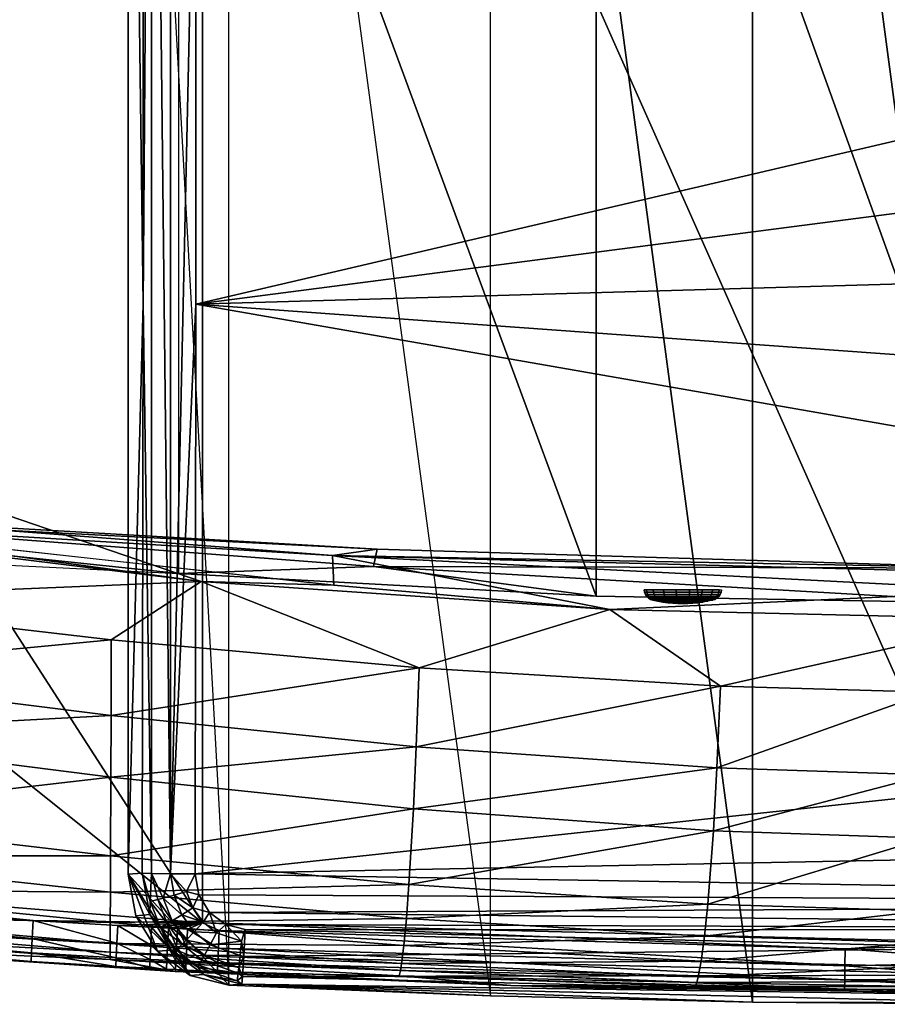
# Model space of a CAD drawing. Extents: x 0 to 55.2, y 1.2 to 36.8.
# Drawn here: x 11.5 to 27.2, y 1.2 to 19 of the extents above; entities that cross this region are included whole.
import ezdxf

# ---------------------------------------------------------------- set-up
doc = ezdxf.new("R2010")
doc.units = 0
doc.layers.add('CARGOL', color=80, linetype='CONTINUOUS')
doc.layers.add('PORCELANA', color=60, linetype='CONTINUOUS')

msp = doc.modelspace()

# ---------------------------------------------------------------- linework, layer by layer
at = {"layer": 'PORCELANA'}
for points in [[(24.732, 1.201, 38.372), (19.992, 36.679, 38.372), (24.732, 36.794, 38.372), (24.732, 1.201, 38.372)], [(29.474, 1.162, 38.372), (24.732, 36.794, 38.372), (29.474, 36.832, 38.372), (29.474, 1.162, 38.372)], [(24.732, 1.201, 38.372), (24.732, 36.794, 38.372), (29.474, 1.162, 38.372), (24.732, 1.201, 38.372)], [(19.992, 1.316, 38.372), (19.992, 36.679, 38.372), (24.732, 1.201, 38.372), (19.992, 1.316, 38.372)], [(15.253, 1.507, 38.372), (15.253, 36.487, 38.372), (19.992, 1.316, 38.372), (15.253, 1.507, 38.372)], [(29.474, 2.271, 38), (29.474, 35.724, 38), (14.778, 35.359, 38), (29.474, 2.271, 38)], [(0.852, 24.228, 38), (14.778, 2.635, 38), (14.778, 35.359, 38), (0.852, 24.228, 38)], [(14.778, 35.359, 38), (14.778, 2.635, 38), (29.474, 2.271, 38), (14.778, 35.359, 38)], [(13.432, 3.517, 38.372), (13.7, 13.844, 40.275), (13.432, 34.477, 38.372), (13.432, 3.517, 38.372)], [(13.7, 24.15, 40.275), (13.432, 34.477, 38.372), (13.7, 13.844, 40.275), (13.7, 24.15, 40.275)], [(13.432, 3.517, 38.372), (13.432, 34.477, 38.372), (15.253, 1.507, 38.372), (13.432, 3.517, 38.372)], [(13.7, 13.844, 40.275), (13.854, 3.531, 40.596), (13.854, 34.463, 40.596), (13.7, 13.844, 40.275)], [(13.7, 13.844, 40.275), (13.854, 34.463, 40.596), (13.7, 24.15, 40.275), (13.7, 13.844, 40.275)], [(13.854, 34.463, 40.596), (14.198, 3.526, 40.89), (14.198, 34.469, 40.89), (13.854, 34.463, 40.596)], [(13.854, 3.531, 40.596), (14.198, 3.526, 40.89), (13.854, 34.463, 40.596), (13.854, 3.531, 40.596)], [(14.198, 3.526, 40.89), (14.654, 24.155, 41.09), (14.198, 34.469, 40.89), (14.198, 3.526, 40.89)], [(21.905, 8.554, 0), (14.345, 29.029, 0), (21.905, 29.44, 0), (21.905, 8.554, 0)], [(29.474, 8.417, 0), (21.905, 29.44, 0), (29.474, 29.577, 0), (29.474, 8.417, 0)], [(21.905, 8.554, 0), (21.905, 29.44, 0), (29.474, 8.417, 0), (21.905, 8.554, 0)], [(14.345, 29.029, 0), (0.773, 28.37, 0), (0.773, 9.624, 0), (14.345, 8.965, 0)], [(14.345, 8.965, 0), (14.345, 29.029, 0), (21.905, 8.554, 0), (14.345, 8.965, 0)], [(0.852, 13.766, 38), (14.778, 2.635, 38), (0.852, 24.228, 38), (0.852, 13.766, 38)], [(14.198, 3.526, 40.89), (14.654, 13.839, 41.09), (14.654, 24.155, 41.09), (14.198, 3.526, 40.89)], [(53.933, 23.012, 40.409), (14.654, 24.155, 41.09), (14.654, 13.839, 41.09), (53.933, 23.012, 40.409)], [(14.654, 13.839, 41.09), (54.274, 18.98, 40.411), (53.933, 23.012, 40.409), (14.654, 13.839, 41.09)], [(14.654, 13.839, 41.09), (53.931, 14.967, 40.409), (54.274, 18.98, 40.411), (14.654, 13.839, 41.09)], [(52.915, 11.079, 40.405), (53.931, 14.967, 40.409), (14.654, 13.839, 41.09), (52.915, 11.079, 40.405)], [(0.852, 13.766, 38), (0.938, 3.765, 38), (14.778, 2.635, 38), (0.852, 13.766, 38)], [(13.686, 3.538, 40.176), (13.7, 13.844, 40.275), (13.432, 3.517, 38.372), (13.686, 3.538, 40.176)], [(13.686, 3.538, 40.176), (13.854, 3.531, 40.596), (13.7, 13.844, 40.275), (13.686, 3.538, 40.176)], [(14.64, 3.523, 40.991), (14.654, 13.839, 41.09), (14.198, 3.526, 40.89), (14.64, 3.523, 40.991)], [(14.64, 3.523, 40.991), (51.262, 7.452, 40.401), (14.654, 13.839, 41.09), (14.64, 3.523, 40.991)], [(14.654, 13.839, 41.09), (51.262, 7.452, 40.401), (52.915, 11.079, 40.405), (14.654, 13.839, 41.09)], [(6.847, 8.49, 23.619), (0.821, 10.54, 22.787), (14.753, 8.815, 21.985), (6.847, 8.49, 23.619)], [(0.821, 10.54, 22.787), (0.821, 10.272, 21.489), (17.131, 9.287, 20.943), (0.821, 10.54, 22.787)], [(0.821, 10.54, 22.787), (11.259, 10.011, 22.41), (14.753, 8.815, 21.985), (0.821, 10.54, 22.787)], [(17.154, 8.751, 21.734), (0.821, 10.54, 22.787), (17.131, 9.287, 20.943), (17.154, 8.751, 21.734)], [(0.821, 10.54, 22.787), (14.753, 8.815, 21.985), (17.154, 8.751, 21.734)], [(0.773, 9.624, 0), (14.345, 8.965, 0), (0.821, 10.385, 20.726), (0.773, 9.624, 0)], [(0.821, 10.385, 20.726), (14.345, 8.965, 0), (17.871, 9.089, 11.432), (0.821, 10.385, 20.726)], [(0.821, 10.385, 20.726), (17.871, 9.089, 11.432), (17.94, 9.402, 19.962), (0.821, 10.385, 20.726)], [(17.94, 9.402, 19.962), (0.821, 10.272, 21.489), (0.821, 10.385, 20.726), (17.94, 9.402, 19.962)], [(17.131, 9.287, 20.943), (0.821, 10.272, 21.489), (17.94, 9.402, 19.962), (17.131, 9.287, 20.943)], [(14.753, 8.815, 21.985), (11.259, 10.011, 22.41), (6.747, 9.903, 22.134), (14.753, 8.815, 21.985)], [(14.753, 8.815, 21.985), (6.747, 9.903, 22.134), (17.154, 8.751, 21.734), (14.753, 8.815, 21.985)], [(17.94, 9.402, 19.962), (29.474, 9.058, 19.259), (17.131, 9.287, 20.943), (17.94, 9.402, 19.962)], [(17.131, 9.287, 20.943), (29.474, 9.058, 19.259), (29.51, 8.967, 19.975), (17.131, 9.287, 20.943)], [(17.131, 9.287, 20.943), (29.51, 8.967, 19.975), (29.542, 8.651, 20.633), (17.131, 9.287, 20.943)], [(17.154, 8.751, 21.734), (17.131, 9.287, 20.943), (22.153, 8.312, 21.577), (17.154, 8.751, 21.734)], [(22.153, 8.312, 21.577), (17.131, 9.287, 20.943), (29.542, 8.651, 20.633), (22.153, 8.312, 21.577)], [(17.94, 9.402, 19.962), (17.871, 9.089, 11.432), (29.474, 9.058, 19.259), (17.94, 9.402, 19.962)], [(14.345, 8.965, 0), (21.905, 8.554, 0), (17.871, 9.089, 11.432), (14.345, 8.965, 0)], [(17.871, 9.089, 11.432), (21.905, 8.554, 0), (29.474, 8.417, 0), (17.871, 9.089, 11.432)], [(17.871, 9.089, 11.432), (29.474, 8.417, 0), (29.474, 9.058, 19.259), (17.871, 9.089, 11.432)], [(14.753, 8.815, 21.985), (13.121, 7.76, 23.251), (6.847, 8.49, 23.619), (14.753, 8.815, 21.985)], [(14.753, 8.815, 21.985), (18.699, 7.254, 22.918), (13.121, 7.76, 23.251), (14.753, 8.815, 21.985)], [(22.153, 8.312, 21.577), (18.699, 7.254, 22.918), (14.753, 8.815, 21.985), (22.153, 8.312, 21.577)], [(17.154, 8.751, 21.734), (22.153, 8.312, 21.577), (14.753, 8.815, 21.985), (17.154, 8.751, 21.734)], [(22.153, 8.312, 21.577), (29.542, 8.651, 20.633), (29.569, 8.138, 21.17), (22.153, 8.312, 21.577)], [(6.847, 8.49, 23.619), (13.121, 7.76, 23.251), (6.892, 7.173, 25.217), (6.847, 8.49, 23.619)], [(22.153, 8.312, 21.577), (24.157, 6.925, 22.604), (18.699, 7.254, 22.918), (22.153, 8.312, 21.577)], [(29.569, 8.138, 21.17), (24.157, 6.925, 22.604), (22.153, 8.312, 21.577), (29.569, 8.138, 21.17)], [(29.569, 8.138, 21.17), (27.941, 6.816, 22.405), (24.157, 6.925, 22.604), (29.569, 8.138, 21.17)], [(13.119, 6.39, 24.877), (6.892, 7.173, 25.217), (13.121, 7.76, 23.251), (13.119, 6.39, 24.877)], [(13.119, 6.39, 24.877), (13.121, 7.76, 23.251), (18.699, 7.254, 22.918), (13.119, 6.39, 24.877)], [(14.64, 3.523, 40.991), (49.023, 4.198, 40.4), (51.262, 7.452, 40.401), (14.64, 3.523, 40.991)], [(6.936, 6.061, 26.821), (6.892, 7.173, 25.217), (13.119, 6.39, 24.877), (6.936, 6.061, 26.821)], [(18.699, 7.254, 22.918), (18.646, 5.825, 24.566), (13.119, 6.39, 24.877), (18.699, 7.254, 22.918)], [(18.699, 7.254, 22.918), (24.157, 6.925, 22.604), (18.646, 5.825, 24.566), (18.699, 7.254, 22.918)], [(24.157, 6.925, 22.604), (24.09, 5.446, 24.276), (18.646, 5.825, 24.566), (24.157, 6.925, 22.604)], [(24.157, 6.925, 22.604), (27.941, 6.816, 22.405), (24.09, 5.446, 24.276), (24.157, 6.925, 22.604)], [(27.91, 5.316, 24.094), (24.09, 5.446, 24.276), (27.941, 6.816, 22.405), (27.91, 5.316, 24.094)], [(13.119, 6.39, 24.877), (13.116, 5.274, 26.526), (6.936, 6.061, 26.821), (13.119, 6.39, 24.877)], [(13.119, 6.39, 24.877), (18.646, 5.825, 24.566), (13.116, 5.274, 26.526), (13.119, 6.39, 24.877)], [(6.936, 6.061, 26.821), (13.116, 5.274, 26.526), (7.005, 4.566, 29.525), (6.936, 6.061, 26.821)], [(18.646, 5.825, 24.566), (18.595, 4.699, 26.257), (13.116, 5.274, 26.526), (18.646, 5.825, 24.566)], [(18.646, 5.825, 24.566), (24.09, 5.446, 24.276), (18.595, 4.699, 26.257), (18.646, 5.825, 24.566)], [(24.026, 4.306, 26.004), (18.595, 4.699, 26.257), (24.09, 5.446, 24.276), (24.026, 4.306, 26.004)], [(24.026, 4.306, 26.004), (24.09, 5.446, 24.276), (27.91, 5.316, 24.094), (24.026, 4.306, 26.004)], [(13.116, 5.274, 26.526), (13.111, 3.851, 29.317), (7.005, 4.566, 29.525), (13.116, 5.274, 26.526)], [(13.116, 5.274, 26.526), (18.595, 4.699, 26.257), (13.111, 3.851, 29.317), (13.116, 5.274, 26.526)], [(27.91, 5.316, 24.094), (27.88, 4.17, 25.845), (24.026, 4.306, 26.004), (27.91, 5.316, 24.094)], [(18.514, 3.332, 29.127), (13.111, 3.851, 29.317), (18.595, 4.699, 26.257), (18.514, 3.332, 29.127)], [(18.514, 3.332, 29.127), (18.595, 4.699, 26.257), (24.026, 4.306, 26.004), (18.514, 3.332, 29.127)], [(13.111, 3.851, 29.317), (7.045, 3.849, 31.149), (7.005, 4.566, 29.525), (13.111, 3.851, 29.317)], [(24.026, 4.306, 26.004), (23.923, 2.977, 28.946), (18.514, 3.332, 29.127), (24.026, 4.306, 26.004)], [(24.026, 4.306, 26.004), (27.88, 4.17, 25.845), (23.923, 2.977, 28.946), (24.026, 4.306, 26.004)], [(14.64, 3.523, 40.991), (47.505, 2.981, 40.409), (49.023, 4.198, 40.4), (14.64, 3.523, 40.991)], [(27.832, 2.854, 28.828), (23.923, 2.977, 28.946), (27.88, 4.17, 25.845), (27.832, 2.854, 28.828)], [(11.711, 2.681, 37.992), (0.938, 3.765, 38), (0.903, 3.381, 37.919), (11.711, 2.681, 37.992)], [(14.778, 2.635, 38), (0.938, 3.765, 38), (11.711, 2.681, 37.992), (14.778, 2.635, 38)], [(13.111, 3.851, 29.317), (13.109, 3.19, 30.993), (7.045, 3.849, 31.149), (13.111, 3.851, 29.317)], [(13.109, 3.19, 30.993), (7.085, 3.241, 32.815), (7.045, 3.849, 31.149), (13.109, 3.19, 30.993)], [(18.514, 3.332, 29.127), (13.109, 3.19, 30.993), (13.111, 3.851, 29.317), (18.514, 3.332, 29.127)], [(13.686, 3.538, 40.176), (13.432, 3.517, 38.372), (13.822, 2.787, 40.164), (13.686, 3.538, 40.176)], [(13.822, 2.787, 40.164), (13.432, 3.517, 38.372), (13.57, 2.766, 38.372), (13.822, 2.787, 40.164)], [(15.253, 1.507, 38.372), (14.552, 1.684, 38.372), (13.432, 3.517, 38.372), (15.253, 1.507, 38.372)], [(13.432, 3.517, 38.372), (14.552, 1.684, 38.372), (13.963, 2.124, 38.372), (13.432, 3.517, 38.372)], [(13.432, 3.517, 38.372), (13.963, 2.124, 38.372), (13.57, 2.766, 38.372), (13.432, 3.517, 38.372)], [(13.686, 3.538, 40.176), (13.822, 2.787, 40.164), (13.826, 3.025, 40.43), (13.686, 3.538, 40.176)], [(13.826, 3.025, 40.43), (13.854, 3.531, 40.596), (13.686, 3.538, 40.176), (13.826, 3.025, 40.43)], [(13.826, 3.025, 40.43), (13.967, 3.061, 40.658), (13.854, 3.531, 40.596), (13.826, 3.025, 40.43)], [(13.854, 3.531, 40.596), (13.967, 3.061, 40.658), (14.064, 3.087, 40.758), (13.854, 3.531, 40.596)], [(14.064, 3.087, 40.758), (14.198, 3.526, 40.89), (13.854, 3.531, 40.596), (14.064, 3.087, 40.758)], [(14.064, 3.087, 40.758), (14.262, 3.141, 40.892), (14.198, 3.526, 40.89), (14.064, 3.087, 40.758)], [(14.485, 3.204, 40.969), (14.64, 3.523, 40.991), (14.198, 3.526, 40.89), (14.485, 3.204, 40.969)], [(14.262, 3.141, 40.892), (14.485, 3.204, 40.969), (14.198, 3.526, 40.89), (14.262, 3.141, 40.892)], [(14.708, 3.147, 40.984), (14.64, 3.523, 40.991), (14.485, 3.204, 40.969), (14.708, 3.147, 40.984)], [(14.708, 3.147, 40.984), (47.505, 2.981, 40.409), (14.64, 3.523, 40.991), (14.708, 3.147, 40.984)], [(11.694, 2.353, 37.885), (0.903, 3.381, 37.919), (0.874, 3.07, 37.692), (11.694, 2.353, 37.885)], [(11.711, 2.681, 37.992), (0.903, 3.381, 37.919), (11.694, 2.353, 37.885), (11.711, 2.681, 37.992)], [(7.085, 3.241, 32.815), (13.106, 2.646, 32.708), (7.12, 2.791, 34.33), (7.085, 3.241, 32.815)], [(13.109, 3.19, 30.993), (13.106, 2.646, 32.708), (7.085, 3.241, 32.815), (13.109, 3.19, 30.993)], [(18.514, 3.332, 29.127), (18.467, 2.717, 30.85), (13.109, 3.19, 30.993), (18.514, 3.332, 29.127)], [(23.923, 2.977, 28.946), (18.467, 2.717, 30.85), (18.514, 3.332, 29.127), (23.923, 2.977, 28.946)], [(11.68, 2.092, 37.671), (0.874, 3.07, 37.692), (0.858, 2.891, 37.362), (11.68, 2.092, 37.671)], [(11.694, 2.353, 37.885), (0.874, 3.07, 37.692), (11.68, 2.092, 37.671), (11.694, 2.353, 37.885)], [(18.467, 2.717, 30.85), (13.106, 2.646, 32.708), (13.109, 3.19, 30.993), (18.467, 2.717, 30.85)], [(14.138, 2.624, 40.646), (13.967, 3.061, 40.658), (13.826, 3.025, 40.43), (14.138, 2.624, 40.646)], [(14.064, 3.087, 40.758), (13.967, 3.061, 40.658), (14.225, 2.676, 40.747), (14.064, 3.087, 40.758)], [(14.138, 2.624, 40.646), (14.225, 2.676, 40.747), (13.967, 3.061, 40.658), (14.138, 2.624, 40.646)], [(14.402, 2.783, 40.883), (14.262, 3.141, 40.892), (14.064, 3.087, 40.758), (14.402, 2.783, 40.883)], [(14.064, 3.087, 40.758), (14.225, 2.676, 40.747), (14.402, 2.783, 40.883), (14.064, 3.087, 40.758)], [(14.602, 2.907, 40.962), (14.485, 3.204, 40.969), (14.262, 3.141, 40.892), (14.602, 2.907, 40.962)], [(14.402, 2.783, 40.883), (14.602, 2.907, 40.962), (14.262, 3.141, 40.892), (14.402, 2.783, 40.883)], [(14.602, 2.907, 40.962), (14.708, 3.147, 40.984), (14.485, 3.204, 40.969), (14.602, 2.907, 40.962)], [(14.903, 2.826, 40.976), (14.708, 3.147, 40.984), (14.602, 2.907, 40.962), (14.903, 2.826, 40.976)], [(14.903, 2.826, 40.976), (47.505, 2.981, 40.409), (14.708, 3.147, 40.984), (14.903, 2.826, 40.976)], [(11.68, 2.092, 37.671), (0.858, 2.891, 37.362), (11.671, 1.936, 37.381), (11.68, 2.092, 37.671)], [(7.153, 2.226, 37.025), (11.671, 1.936, 37.381), (0.858, 2.891, 37.362), (7.153, 2.226, 37.025)], [(13.826, 3.025, 40.43), (13.822, 2.787, 40.164), (14.012, 2.551, 40.415), (13.826, 3.025, 40.43)], [(13.826, 3.025, 40.43), (14.012, 2.551, 40.415), (14.138, 2.624, 40.646), (13.826, 3.025, 40.43)], [(14.788, 2.652, 40.955), (14.602, 2.907, 40.962), (14.402, 2.783, 40.883), (14.788, 2.652, 40.955)], [(14.788, 2.652, 40.955), (14.903, 2.826, 40.976), (14.602, 2.907, 40.962), (14.788, 2.652, 40.955)], [(47.505, 2.981, 40.409), (14.903, 2.826, 40.976), (45.667, 2.502, 40.434), (47.505, 2.981, 40.409)], [(23.923, 2.977, 28.946), (23.863, 2.395, 30.711), (18.467, 2.717, 30.85), (23.923, 2.977, 28.946)], [(27.832, 2.854, 28.828), (23.863, 2.395, 30.711), (23.923, 2.977, 28.946), (27.832, 2.854, 28.828)], [(27.832, 2.854, 28.828), (27.804, 2.283, 30.619), (23.863, 2.395, 30.711), (27.832, 2.854, 28.828)], [(7.12, 2.791, 34.33), (13.106, 2.646, 32.708), (13.104, 2.262, 34.263), (7.12, 2.791, 34.33)], [(7.12, 2.791, 34.33), (13.104, 2.262, 34.263), (7.138, 2.6, 35.097), (7.12, 2.791, 34.33)], [(11.694, 2.353, 37.885), (13.225, 2.267, 37.887), (11.711, 2.681, 37.992), (11.694, 2.353, 37.885)], [(11.711, 2.681, 37.992), (13.225, 2.267, 37.887), (13.241, 2.592, 37.992), (11.711, 2.681, 37.992)], [(11.711, 2.681, 37.992), (13.241, 2.592, 37.992), (14.778, 2.635, 38), (11.711, 2.681, 37.992)], [(18.467, 2.717, 30.85), (18.42, 2.227, 32.61), (13.106, 2.646, 32.708), (18.467, 2.717, 30.85)], [(13.822, 2.787, 40.164), (13.57, 2.766, 38.372), (14.21, 2.145, 40.132), (13.822, 2.787, 40.164)], [(14.21, 2.145, 40.132), (13.57, 2.766, 38.372), (13.963, 2.124, 38.372), (14.21, 2.145, 40.132)], [(13.822, 2.787, 40.164), (14.21, 2.145, 40.132), (14.012, 2.551, 40.415), (13.822, 2.787, 40.164)], [(14.48, 2.322, 40.733), (14.225, 2.676, 40.747), (14.138, 2.624, 40.646), (14.48, 2.322, 40.733)], [(14.402, 2.783, 40.883), (14.225, 2.676, 40.747), (14.624, 2.476, 40.872), (14.402, 2.783, 40.883)], [(14.48, 2.322, 40.733), (14.624, 2.476, 40.872), (14.225, 2.676, 40.747), (14.48, 2.322, 40.733)], [(14.402, 2.783, 40.883), (14.624, 2.476, 40.872), (14.788, 2.652, 40.955), (14.402, 2.783, 40.883)], [(15.03, 2.457, 40.947), (14.903, 2.826, 40.976), (14.788, 2.652, 40.955), (15.03, 2.457, 40.947)], [(15.03, 2.457, 40.947), (15.197, 2.605, 40.968), (14.903, 2.826, 40.976), (15.03, 2.457, 40.947)], [(45.667, 2.502, 40.434), (14.903, 2.826, 40.976), (15.197, 2.605, 40.968), (45.667, 2.502, 40.434)], [(23.863, 2.395, 30.711), (18.42, 2.227, 32.61), (18.467, 2.717, 30.85), (23.863, 2.395, 30.711)], [(7.138, 2.6, 35.097), (13.104, 2.262, 34.263), (13.103, 2.107, 35.048), (7.138, 2.6, 35.097)], [(13.103, 2.107, 35.048), (7.156, 2.432, 35.869), (7.138, 2.6, 35.097), (13.103, 2.107, 35.048)], [(13.106, 2.646, 32.708), (18.42, 2.227, 32.61), (13.104, 2.262, 34.263), (13.106, 2.646, 32.708)], [(13.838, 2.234, 37.888), (13.241, 2.592, 37.992), (13.225, 2.267, 37.887), (13.838, 2.234, 37.888)], [(13.853, 2.558, 37.992), (14.778, 2.635, 38), (13.241, 2.592, 37.992), (13.853, 2.558, 37.992)], [(13.853, 2.558, 37.992), (13.241, 2.592, 37.992), (13.838, 2.234, 37.888), (13.853, 2.558, 37.992)], [(13.838, 2.234, 37.888), (14.144, 2.219, 37.888), (13.853, 2.558, 37.992), (13.838, 2.234, 37.888)], [(14.159, 2.542, 37.992), (14.778, 2.635, 38), (13.853, 2.558, 37.992), (14.159, 2.542, 37.992)], [(14.144, 2.219, 37.888), (14.159, 2.542, 37.992), (13.853, 2.558, 37.992), (14.144, 2.219, 37.888)], [(14.138, 2.624, 40.646), (14.012, 2.551, 40.415), (14.409, 2.249, 40.629), (14.138, 2.624, 40.646)], [(14.012, 2.551, 40.415), (14.21, 2.145, 40.132), (14.306, 2.145, 40.394), (14.012, 2.551, 40.415)], [(14.012, 2.551, 40.415), (14.306, 2.145, 40.394), (14.409, 2.249, 40.629), (14.012, 2.551, 40.415)], [(14.138, 2.624, 40.646), (14.409, 2.249, 40.629), (14.48, 2.322, 40.733), (14.138, 2.624, 40.646)], [(14.305, 2.211, 37.888), (14.159, 2.542, 37.992), (14.144, 2.219, 37.888), (14.305, 2.211, 37.888)], [(14.159, 2.542, 37.992), (14.32, 2.534, 37.992), (14.778, 2.635, 38), (14.159, 2.542, 37.992)], [(14.305, 2.211, 37.888), (14.32, 2.534, 37.992), (14.159, 2.542, 37.992), (14.305, 2.211, 37.888)], [(14.305, 2.211, 37.888), (14.489, 2.202, 37.889), (14.32, 2.534, 37.992), (14.305, 2.211, 37.888)], [(14.32, 2.534, 37.992), (14.504, 2.525, 37.992), (14.778, 2.635, 38), (14.32, 2.534, 37.992)], [(14.32, 2.534, 37.992), (14.489, 2.202, 37.889), (14.504, 2.525, 37.992), (14.32, 2.534, 37.992)], [(14.504, 2.525, 37.992), (14.489, 2.202, 37.889), (15.064, 2.177, 37.891), (14.504, 2.525, 37.992)], [(14.778, 2.635, 38), (14.504, 2.525, 37.992), (15.078, 2.497, 37.992), (14.778, 2.635, 38)], [(14.504, 2.525, 37.992), (15.064, 2.177, 37.891), (15.078, 2.497, 37.992), (14.504, 2.525, 37.992)], [(14.788, 2.652, 40.955), (14.624, 2.476, 40.872), (15.03, 2.457, 40.947), (14.788, 2.652, 40.955)], [(14.778, 2.635, 38), (26.41, 2.168, 37.993), (29.474, 2.271, 38), (14.778, 2.635, 38)], [(14.778, 2.635, 38), (15.078, 2.497, 37.992), (26.41, 2.168, 37.993), (14.778, 2.635, 38)], [(15.479, 2.303, 40.935), (15.197, 2.605, 40.968), (15.03, 2.457, 40.947), (15.479, 2.303, 40.935)], [(15.078, 2.497, 37.992), (15.064, 2.177, 37.891), (26.407, 1.857, 37.899), (15.078, 2.497, 37.992)], [(15.078, 2.497, 37.992), (26.407, 1.857, 37.899), (26.41, 2.168, 37.993), (15.078, 2.497, 37.992)], [(15.479, 2.303, 40.935), (15.547, 2.516, 40.96), (15.197, 2.605, 40.968), (15.479, 2.303, 40.935)], [(45.667, 2.502, 40.434), (15.197, 2.605, 40.968), (15.547, 2.516, 40.96), (45.667, 2.502, 40.434)], [(15.479, 2.303, 40.935), (15.523, 2.025, 40.831), (15.547, 2.516, 40.96), (15.479, 2.303, 40.935)], [(15.523, 2.025, 40.831), (29.49, 2.179, 40.712), (15.547, 2.516, 40.96), (15.523, 2.025, 40.831)], [(45.667, 2.502, 40.434), (15.547, 2.516, 40.96), (29.49, 2.179, 40.712), (45.667, 2.502, 40.434)], [(13.102, 1.976, 35.837), (7.153, 2.226, 37.025), (7.156, 2.432, 35.869), (13.102, 1.976, 35.837)], [(13.103, 2.107, 35.048), (13.102, 1.976, 35.837), (7.156, 2.432, 35.869), (13.103, 2.107, 35.048)], [(11.68, 2.092, 37.671), (13.212, 2.006, 37.676), (11.694, 2.353, 37.885), (11.68, 2.092, 37.671)], [(11.694, 2.353, 37.885), (13.212, 2.006, 37.676), (13.225, 2.267, 37.887), (11.694, 2.353, 37.885)], [(14.48, 2.322, 40.733), (14.409, 2.249, 40.629), (14.812, 2.05, 40.716), (14.48, 2.322, 40.733)], [(14.914, 2.239, 40.861), (14.624, 2.476, 40.872), (14.48, 2.322, 40.733), (14.914, 2.239, 40.861)], [(14.48, 2.322, 40.733), (14.812, 2.05, 40.716), (14.914, 2.239, 40.861), (14.48, 2.322, 40.733)], [(14.914, 2.239, 40.861), (15.03, 2.457, 40.947), (14.624, 2.476, 40.872), (14.914, 2.239, 40.861)], [(15.479, 2.303, 40.935), (15.03, 2.457, 40.947), (14.914, 2.239, 40.861), (15.479, 2.303, 40.935)], [(23.863, 2.395, 30.711), (23.804, 1.944, 32.513), (18.42, 2.227, 32.61), (23.863, 2.395, 30.711)], [(27.804, 2.283, 30.619), (23.804, 1.944, 32.513), (23.863, 2.395, 30.711), (27.804, 2.283, 30.619)], [(13.102, 1.976, 35.837), (14.282, 1.756, 37.076), (7.153, 2.226, 37.025), (13.102, 1.976, 35.837)], [(14.282, 1.756, 37.076), (11.671, 1.936, 37.381), (7.153, 2.226, 37.025), (14.282, 1.756, 37.076)], [(13.104, 2.262, 34.263), (18.378, 1.9, 34.202), (13.103, 2.107, 35.048), (13.104, 2.262, 34.263)], [(13.104, 2.262, 34.263), (18.42, 2.227, 32.61), (18.378, 1.9, 34.202), (13.104, 2.262, 34.263)], [(13.826, 1.974, 37.678), (13.225, 2.267, 37.887), (13.212, 2.006, 37.676), (13.826, 1.974, 37.678)], [(13.838, 2.234, 37.888), (13.225, 2.267, 37.887), (13.826, 1.974, 37.678), (13.838, 2.234, 37.888)], [(13.826, 1.974, 37.678), (14.132, 1.959, 37.679), (13.838, 2.234, 37.888), (13.826, 1.974, 37.678)], [(14.132, 1.959, 37.679), (14.144, 2.219, 37.888), (13.838, 2.234, 37.888), (14.132, 1.959, 37.679)], [(14.21, 2.145, 40.132), (13.963, 2.124, 38.372), (14.552, 1.684, 38.372), (14.21, 2.145, 40.132)], [(14.132, 1.959, 37.679), (14.293, 1.951, 37.68), (14.144, 2.219, 37.888), (14.132, 1.959, 37.679)], [(14.293, 1.951, 37.68), (14.305, 2.211, 37.888), (14.144, 2.219, 37.888), (14.293, 1.951, 37.68)], [(14.794, 1.704, 40.085), (14.69, 1.834, 40.368), (14.21, 2.145, 40.132), (14.794, 1.704, 40.085)], [(14.21, 2.145, 40.132), (14.69, 1.834, 40.368), (14.306, 2.145, 40.394), (14.21, 2.145, 40.132)], [(14.21, 2.145, 40.132), (14.552, 1.684, 38.372), (14.794, 1.704, 40.085), (14.21, 2.145, 40.132)], [(14.477, 1.943, 37.682), (14.305, 2.211, 37.888), (14.293, 1.951, 37.68), (14.477, 1.943, 37.682)], [(14.477, 1.943, 37.682), (14.489, 2.202, 37.889), (14.305, 2.211, 37.888), (14.477, 1.943, 37.682)], [(14.409, 2.249, 40.629), (14.306, 2.145, 40.394), (14.762, 1.96, 40.609), (14.409, 2.249, 40.629)], [(14.762, 1.96, 40.609), (14.306, 2.145, 40.394), (14.69, 1.834, 40.368), (14.762, 1.96, 40.609)], [(14.409, 2.249, 40.629), (14.762, 1.96, 40.609), (14.812, 2.05, 40.716), (14.409, 2.249, 40.629)], [(14.477, 1.943, 37.682), (15.052, 1.918, 37.686), (14.489, 2.202, 37.889), (14.477, 1.943, 37.682)], [(15.052, 1.918, 37.686), (15.064, 2.177, 37.891), (14.489, 2.202, 37.889), (15.052, 1.918, 37.686)], [(14.914, 2.239, 40.861), (14.812, 2.05, 40.716), (15.455, 2.048, 40.842), (14.914, 2.239, 40.861)], [(14.914, 2.239, 40.861), (15.455, 2.048, 40.842), (15.479, 2.303, 40.935), (14.914, 2.239, 40.861)], [(15.052, 1.918, 37.686), (26.405, 1.603, 37.707), (15.064, 2.177, 37.891), (15.052, 1.918, 37.686)], [(15.064, 2.177, 37.891), (26.405, 1.603, 37.707), (26.407, 1.857, 37.899), (15.064, 2.177, 37.891)], [(15.455, 2.048, 40.842), (15.523, 2.025, 40.831), (15.479, 2.303, 40.935), (15.455, 2.048, 40.842)], [(29.49, 2.179, 40.712), (15.523, 2.025, 40.831), (29.488, 1.688, 40.582), (29.49, 2.179, 40.712)], [(23.804, 1.944, 32.513), (18.378, 1.9, 34.202), (18.42, 2.227, 32.61), (23.804, 1.944, 32.513)], [(27.804, 2.283, 30.619), (27.777, 1.846, 32.446), (23.804, 1.944, 32.513), (27.804, 2.283, 30.619)], [(26.41, 2.168, 37.993), (26.407, 1.857, 37.899), (29.474, 1.923, 37.935), (26.41, 2.168, 37.993)], [(26.41, 2.168, 37.993), (29.474, 1.923, 37.935), (29.474, 2.271, 38), (26.41, 2.168, 37.993)], [(11.671, 1.936, 37.381), (13.205, 1.848, 37.389), (11.68, 2.092, 37.671), (11.671, 1.936, 37.381)], [(11.68, 2.092, 37.671), (13.205, 1.848, 37.389), (13.212, 2.006, 37.676), (11.68, 2.092, 37.671)], [(18.358, 1.776, 35.004), (13.102, 1.976, 35.837), (13.103, 2.107, 35.048), (18.358, 1.776, 35.004)], [(18.337, 1.677, 35.808), (14.282, 1.756, 37.076), (13.102, 1.976, 35.837), (18.337, 1.677, 35.808)], [(18.358, 1.776, 35.004), (18.337, 1.677, 35.808), (13.102, 1.976, 35.837), (18.358, 1.776, 35.004)], [(13.103, 2.107, 35.048), (18.378, 1.9, 34.202), (18.358, 1.776, 35.004), (13.103, 2.107, 35.048)], [(13.818, 1.816, 37.393), (13.212, 2.006, 37.676), (13.205, 1.848, 37.389), (13.818, 1.816, 37.393)], [(13.826, 1.974, 37.678), (13.212, 2.006, 37.676), (13.818, 1.816, 37.393), (13.826, 1.974, 37.678)], [(13.818, 1.816, 37.393), (14.125, 1.8, 37.394), (13.826, 1.974, 37.678), (13.818, 1.816, 37.393)], [(13.826, 1.974, 37.678), (14.125, 1.8, 37.394), (14.132, 1.959, 37.679), (13.826, 1.974, 37.678)], [(14.812, 2.05, 40.716), (14.762, 1.96, 40.609), (15.432, 1.829, 40.687), (14.812, 2.05, 40.716)], [(14.812, 2.05, 40.716), (15.432, 1.829, 40.687), (15.455, 2.048, 40.842), (14.812, 2.05, 40.716)], [(15.455, 2.048, 40.842), (15.432, 1.829, 40.687), (15.523, 2.025, 40.831), (15.455, 2.048, 40.842)], [(15.432, 1.829, 40.687), (15.502, 1.664, 40.492), (15.523, 2.025, 40.831), (15.432, 1.829, 40.687)], [(29.488, 1.688, 40.582), (15.523, 2.025, 40.831), (15.502, 1.664, 40.492), (29.488, 1.688, 40.582)], [(14.282, 1.756, 37.076), (13.205, 1.848, 37.389), (11.671, 1.936, 37.381), (14.282, 1.756, 37.076)], [(13.818, 1.816, 37.393), (13.205, 1.848, 37.389), (14.282, 1.756, 37.076), (13.818, 1.816, 37.393)], [(13.818, 1.816, 37.393), (14.282, 1.756, 37.076), (14.125, 1.8, 37.394), (13.818, 1.816, 37.393)], [(14.125, 1.8, 37.394), (14.285, 1.792, 37.395), (14.132, 1.959, 37.679), (14.125, 1.8, 37.394)], [(14.125, 1.8, 37.394), (14.282, 1.756, 37.076), (14.285, 1.792, 37.395), (14.125, 1.8, 37.394)], [(14.285, 1.792, 37.395), (14.293, 1.951, 37.68), (14.132, 1.959, 37.679), (14.285, 1.792, 37.395)], [(14.282, 1.756, 37.076), (14.47, 1.783, 37.399), (14.285, 1.792, 37.395), (14.282, 1.756, 37.076)], [(14.282, 1.756, 37.076), (15.045, 1.757, 37.407), (14.47, 1.783, 37.399), (14.282, 1.756, 37.076)], [(14.285, 1.792, 37.395), (14.47, 1.783, 37.399), (14.293, 1.951, 37.68), (14.285, 1.792, 37.395)], [(14.47, 1.783, 37.399), (14.477, 1.943, 37.682), (14.293, 1.951, 37.68), (14.47, 1.783, 37.399)], [(15.045, 1.757, 37.407), (14.477, 1.943, 37.682), (14.47, 1.783, 37.399), (15.045, 1.757, 37.407)], [(15.045, 1.757, 37.407), (15.052, 1.918, 37.686), (14.477, 1.943, 37.682), (15.045, 1.757, 37.407)], [(15.421, 1.726, 40.574), (14.762, 1.96, 40.609), (14.69, 1.834, 40.368), (15.421, 1.726, 40.574)], [(15.421, 1.726, 40.574), (14.69, 1.834, 40.368), (15.404, 1.586, 40.32), (15.421, 1.726, 40.574)], [(15.404, 1.586, 40.32), (14.69, 1.834, 40.368), (14.794, 1.704, 40.085), (15.404, 1.586, 40.32)], [(15.432, 1.829, 40.687), (14.762, 1.96, 40.609), (15.421, 1.726, 40.574), (15.432, 1.829, 40.687)], [(15.045, 1.757, 37.407), (26.403, 1.436, 37.444), (15.052, 1.918, 37.686), (15.045, 1.757, 37.407)], [(26.403, 1.436, 37.444), (26.405, 1.603, 37.707), (15.052, 1.918, 37.686), (26.403, 1.436, 37.444)], [(15.432, 1.829, 40.687), (15.421, 1.726, 40.574), (15.502, 1.664, 40.492), (15.432, 1.829, 40.687)], [(23.751, 1.659, 34.14), (18.358, 1.776, 35.004), (18.378, 1.9, 34.202), (23.751, 1.659, 34.14)], [(23.751, 1.659, 34.14), (18.378, 1.9, 34.202), (23.804, 1.944, 32.513), (23.751, 1.659, 34.14)], [(27.777, 1.846, 32.446), (23.751, 1.659, 34.14), (23.804, 1.944, 32.513), (27.777, 1.846, 32.446)], [(27.752, 1.575, 34.095), (23.751, 1.659, 34.14), (27.777, 1.846, 32.446), (27.752, 1.575, 34.095)], [(26.407, 1.857, 37.899), (26.405, 1.603, 37.707), (29.474, 1.628, 37.749), (26.407, 1.857, 37.899)], [(26.407, 1.857, 37.899), (29.474, 1.628, 37.749), (29.474, 1.923, 37.935), (26.407, 1.857, 37.899)], [(20.356, 1.503, 37.131), (15.045, 1.757, 37.407), (14.282, 1.756, 37.076), (20.356, 1.503, 37.131)], [(18.337, 1.677, 35.808), (20.356, 1.503, 37.131), (14.282, 1.756, 37.076), (18.337, 1.677, 35.808)], [(14.794, 1.704, 40.085), (14.552, 1.684, 38.372), (15.253, 1.507, 38.372), (14.794, 1.704, 40.085)], [(15.404, 1.586, 40.32), (14.794, 1.704, 40.085), (15.488, 1.526, 40.03), (15.404, 1.586, 40.32)], [(14.794, 1.704, 40.085), (15.253, 1.507, 38.372), (15.488, 1.526, 40.03), (14.794, 1.704, 40.085)], [(20.356, 1.503, 37.131), (26.403, 1.436, 37.444), (15.045, 1.757, 37.407), (20.356, 1.503, 37.131)], [(15.502, 1.664, 40.492), (15.421, 1.726, 40.574), (15.404, 1.586, 40.32), (15.502, 1.664, 40.492)], [(15.502, 1.664, 40.492), (15.404, 1.586, 40.32), (15.488, 1.526, 40.03), (15.502, 1.664, 40.492)], [(29.482, 1.327, 40.243), (15.502, 1.664, 40.492), (15.488, 1.526, 40.03), (29.482, 1.327, 40.243)], [(29.488, 1.688, 40.582), (15.502, 1.664, 40.492), (29.482, 1.327, 40.243), (29.488, 1.688, 40.582)], [(23.725, 1.557, 34.958), (18.337, 1.677, 35.808), (18.358, 1.776, 35.004), (23.725, 1.557, 34.958)], [(23.698, 1.483, 35.777), (20.356, 1.503, 37.131), (18.337, 1.677, 35.808), (23.698, 1.483, 35.777)], [(23.725, 1.557, 34.958), (23.698, 1.483, 35.777), (18.337, 1.677, 35.808), (23.725, 1.557, 34.958)], [(23.725, 1.557, 34.958), (18.358, 1.776, 35.004), (23.751, 1.659, 34.14), (23.725, 1.557, 34.958)], [(27.752, 1.575, 34.095), (23.725, 1.557, 34.958), (23.751, 1.659, 34.14), (27.752, 1.575, 34.095)], [(26.405, 1.603, 37.707), (29.474, 1.432, 37.471), (29.474, 1.628, 37.749), (26.405, 1.603, 37.707)], [(19.992, 1.316, 38.372), (15.488, 1.526, 40.03), (15.253, 1.507, 38.372), (19.992, 1.316, 38.372)], [(29.482, 1.327, 40.243), (15.488, 1.526, 40.03), (29.474, 1.189, 39.782), (29.482, 1.327, 40.243)], [(24.732, 1.201, 38.372), (29.474, 1.189, 39.782), (15.488, 1.526, 40.03), (24.732, 1.201, 38.372)], [(24.732, 1.201, 38.372), (15.488, 1.526, 40.03), (19.992, 1.316, 38.372), (24.732, 1.201, 38.372)], [(23.698, 1.483, 35.777), (21.875, 1.46, 37.136), (20.356, 1.503, 37.131), (23.698, 1.483, 35.777)], [(21.875, 1.46, 37.136), (21.116, 1.481, 37.134), (20.356, 1.503, 37.131), (21.875, 1.46, 37.136)], [(20.356, 1.503, 37.131), (21.116, 1.481, 37.134), (26.403, 1.436, 37.444), (20.356, 1.503, 37.131)], [(21.875, 1.46, 37.136), (21.496, 1.47, 37.135), (21.116, 1.481, 37.134), (21.875, 1.46, 37.136)], [(26.403, 1.436, 37.444), (21.116, 1.481, 37.134), (21.496, 1.47, 37.135), (26.403, 1.436, 37.444)], [(21.685, 1.465, 37.135), (21.496, 1.47, 37.135), (21.875, 1.46, 37.136), (21.685, 1.465, 37.135)], [(26.403, 1.436, 37.444), (21.496, 1.47, 37.135), (21.685, 1.465, 37.135), (26.403, 1.436, 37.444)], [(21.875, 1.46, 37.136), (26.403, 1.436, 37.444), (21.685, 1.465, 37.135), (21.875, 1.46, 37.136)], [(27.728, 1.417, 35.752), (21.875, 1.46, 37.136), (23.698, 1.483, 35.777), (27.728, 1.417, 35.752)], [(27.728, 1.417, 35.752), (29.474, 1.364, 37.143), (21.875, 1.46, 37.136), (27.728, 1.417, 35.752)], [(29.474, 1.364, 37.143), (26.403, 1.436, 37.444), (21.875, 1.46, 37.136), (29.474, 1.364, 37.143)], [(27.74, 1.482, 34.923), (23.698, 1.483, 35.777), (23.725, 1.557, 34.958), (27.74, 1.482, 34.923)], [(27.74, 1.482, 34.923), (27.728, 1.417, 35.752), (23.698, 1.483, 35.777), (27.74, 1.482, 34.923)], [(27.74, 1.482, 34.923), (23.725, 1.557, 34.958), (27.752, 1.575, 34.095), (27.74, 1.482, 34.923)], [(26.403, 1.436, 37.444), (29.474, 1.432, 37.471), (26.405, 1.603, 37.707), (26.403, 1.436, 37.444)], [(29.474, 1.364, 37.143), (29.474, 1.432, 37.471), (26.403, 1.436, 37.444), (29.474, 1.364, 37.143)], [(29.474, 1.162, 38.372), (29.474, 1.189, 39.782), (24.732, 1.201, 38.372), (29.474, 1.162, 38.372)]]:
    msp.add_3dface(points, dxfattribs=at)

# ---------------------------------------------------------------- meshes
at = {"layer": 'CARGOL'}
mesh = msp.add_polymesh((18, 13), dxfattribs=dict(at, m_close=True))
for k, corner in enumerate([(24.174, 8.667, 2), (24.168, 8.623, 2), (24.152, 8.582, 2), (24.128, 8.545, 2), (24.097, 8.514, 2), (24.059, 8.491, 2), (24.017, 8.477, 2), (23.928, 8.459, 2), (23.838, 8.444, 2), (23.747, 8.432, 2), (23.656, 8.424, 2), (23.565, 8.419, 2), (23.474, 8.417, 2), (24.132, 8.667, 1.761), (24.126, 8.623, 1.763), (24.112, 8.582, 1.768), (24.089, 8.545, 1.776), (24.059, 8.514, 1.787), (24.024, 8.491, 1.8), (23.985, 8.477, 1.814), (23.901, 8.459, 1.845), (23.816, 8.444, 1.876), (23.731, 8.432, 1.906), (23.645, 8.424, 1.938), (23.56, 8.419, 1.969), (23.474, 8.417, 2), (24.01, 8.667, 1.55), (24.006, 8.623, 1.554), (23.994, 8.582, 1.564), (23.975, 8.545, 1.579), (23.951, 8.514, 1.6), (23.922, 8.491, 1.624), (23.89, 8.477, 1.651), (23.822, 8.459, 1.708), (23.753, 8.444, 1.766), (23.683, 8.432, 1.824), (23.614, 8.424, 1.883), (23.544, 8.419, 1.941), (23.474, 8.417, 2), (23.824, 8.667, 1.394), (23.821, 8.623, 1.399), (23.813, 8.582, 1.412), (23.801, 8.545, 1.433), (23.785, 8.514, 1.461), (23.767, 8.491, 1.493), (23.746, 8.477, 1.529), (23.701, 8.459, 1.607), (23.656, 8.444, 1.685), (23.611, 8.432, 1.763), (23.565, 8.424, 1.842), (23.52, 8.419, 1.921), (23.474, 8.417, 2), (23.595, 8.667, 1.311), (23.594, 8.623, 1.317), (23.592, 8.582, 1.332), (23.588, 8.545, 1.355), (23.582, 8.514, 1.387), (23.576, 8.491, 1.424), (23.568, 8.477, 1.465), (23.553, 8.459, 1.553), (23.537, 8.444, 1.642), (23.521, 8.432, 1.731), (23.506, 8.424, 1.82), (23.49, 8.419, 1.91), (23.474, 8.417, 2), (23.352, 8.667, 1.311), (23.353, 8.623, 1.317), (23.356, 8.582, 1.332), (23.36, 8.545, 1.355), (23.366, 8.514, 1.387), (23.372, 8.491, 1.424), (23.38, 8.477, 1.465), (23.395, 8.459, 1.553), (23.411, 8.444, 1.642), (23.426, 8.432, 1.731), (23.442, 8.424, 1.82), (23.458, 8.419, 1.91), (23.474, 8.417, 2), (23.124, 8.667, 1.394), (23.127, 8.623, 1.399), (23.135, 8.582, 1.412), (23.147, 8.545, 1.433), (23.163, 8.514, 1.461), (23.181, 8.491, 1.493), (23.202, 8.477, 1.529), (23.247, 8.459, 1.607), (23.292, 8.444, 1.685), (23.337, 8.432, 1.763), (23.383, 8.424, 1.842), (23.428, 8.419, 1.921), (23.474, 8.417, 2), (22.938, 8.667, 1.55), (22.942, 8.623, 1.554), (22.954, 8.582, 1.564), (22.973, 8.545, 1.579), (22.997, 8.514, 1.6), (23.026, 8.491, 1.624), (23.058, 8.477, 1.651), (23.126, 8.459, 1.708), (23.195, 8.444, 1.766), (23.265, 8.432, 1.824), (23.334, 8.424, 1.883), (23.404, 8.419, 1.941), (23.474, 8.417, 2), (22.816, 8.667, 1.761), (22.822, 8.623, 1.763), (22.836, 8.582, 1.768), (22.859, 8.545, 1.776), (22.889, 8.514, 1.787), (22.924, 8.491, 1.8), (22.963, 8.477, 1.814), (23.047, 8.459, 1.845), (23.132, 8.444, 1.876), (23.217, 8.432, 1.906), (23.302, 8.424, 1.938), (23.388, 8.419, 1.969), (23.474, 8.417, 2), (22.774, 8.667, 2), (22.78, 8.623, 2), (22.795, 8.582, 2), (22.819, 8.545, 2), (22.851, 8.514, 2), (22.889, 8.491, 2), (22.93, 8.477, 2), (23.02, 8.459, 2), (23.11, 8.444, 2), (23.201, 8.432, 2), (23.291, 8.424, 2), (23.383, 8.419, 2), (23.474, 8.417, 2), (22.816, 8.667, 2.239), (22.822, 8.623, 2.237), (22.836, 8.582, 2.232), (22.859, 8.545, 2.224), (22.889, 8.514, 2.213), (22.924, 8.491, 2.2), (22.963, 8.477, 2.186), (23.047, 8.459, 2.155), (23.132, 8.444, 2.124), (23.217, 8.432, 2.094), (23.302, 8.424, 2.062), (23.388, 8.419, 2.031), (23.474, 8.417, 2), (22.938, 8.667, 2.45), (22.942, 8.623, 2.446), (22.954, 8.582, 2.436), (22.973, 8.545, 2.421), (22.997, 8.514, 2.4), (23.026, 8.491, 2.376), (23.058, 8.477, 2.349), (23.126, 8.459, 2.292), (23.195, 8.444, 2.234), (23.265, 8.432, 2.176), (23.334, 8.424, 2.117), (23.404, 8.419, 2.059), (23.474, 8.417, 2), (23.124, 8.667, 2.606), (23.127, 8.623, 2.601), (23.135, 8.582, 2.588), (23.147, 8.545, 2.567), (23.163, 8.514, 2.539), (23.181, 8.491, 2.507), (23.202, 8.477, 2.471), (23.247, 8.459, 2.393), (23.292, 8.444, 2.315), (23.337, 8.432, 2.237), (23.383, 8.424, 2.158), (23.428, 8.419, 2.079), (23.474, 8.417, 2), (23.352, 8.667, 2.689), (23.353, 8.623, 2.683), (23.356, 8.582, 2.668), (23.36, 8.545, 2.645), (23.366, 8.514, 2.613), (23.372, 8.491, 2.576), (23.38, 8.477, 2.535), (23.395, 8.459, 2.447), (23.411, 8.444, 2.358), (23.426, 8.432, 2.269), (23.442, 8.424, 2.18), (23.458, 8.419, 2.09), (23.474, 8.417, 2), (23.595, 8.667, 2.689), (23.594, 8.623, 2.683), (23.592, 8.582, 2.668), (23.588, 8.545, 2.645), (23.582, 8.514, 2.613), (23.576, 8.491, 2.576), (23.568, 8.477, 2.535), (23.553, 8.459, 2.447), (23.537, 8.444, 2.358), (23.521, 8.432, 2.269), (23.506, 8.424, 2.18), (23.49, 8.419, 2.09), (23.474, 8.417, 2), (23.824, 8.667, 2.606), (23.821, 8.623, 2.601), (23.813, 8.582, 2.588), (23.801, 8.545, 2.567), (23.785, 8.514, 2.539), (23.767, 8.491, 2.507), (23.746, 8.477, 2.471), (23.701, 8.459, 2.393), (23.656, 8.444, 2.315), (23.611, 8.432, 2.237), (23.565, 8.424, 2.158), (23.52, 8.419, 2.079), (23.474, 8.417, 2), (24.01, 8.667, 2.45), (24.006, 8.623, 2.446), (23.994, 8.582, 2.436), (23.975, 8.545, 2.421), (23.951, 8.514, 2.4), (23.922, 8.491, 2.376), (23.89, 8.477, 2.349), (23.822, 8.459, 2.292), (23.753, 8.444, 2.234), (23.683, 8.432, 2.176), (23.614, 8.424, 2.117), (23.544, 8.419, 2.059), (23.474, 8.417, 2), (24.132, 8.667, 2.239), (24.126, 8.623, 2.237), (24.112, 8.582, 2.232), (24.089, 8.545, 2.224), (24.059, 8.514, 2.213), (24.024, 8.491, 2.2), (23.985, 8.477, 2.186), (23.901, 8.459, 2.155), (23.816, 8.444, 2.124), (23.731, 8.432, 2.094), (23.645, 8.424, 2.062), (23.56, 8.419, 2.031), (23.474, 8.417, 2)]):
    mesh.set_mesh_vertex(divmod(k, 13), corner)

doc.saveas('drawing.dxf')
